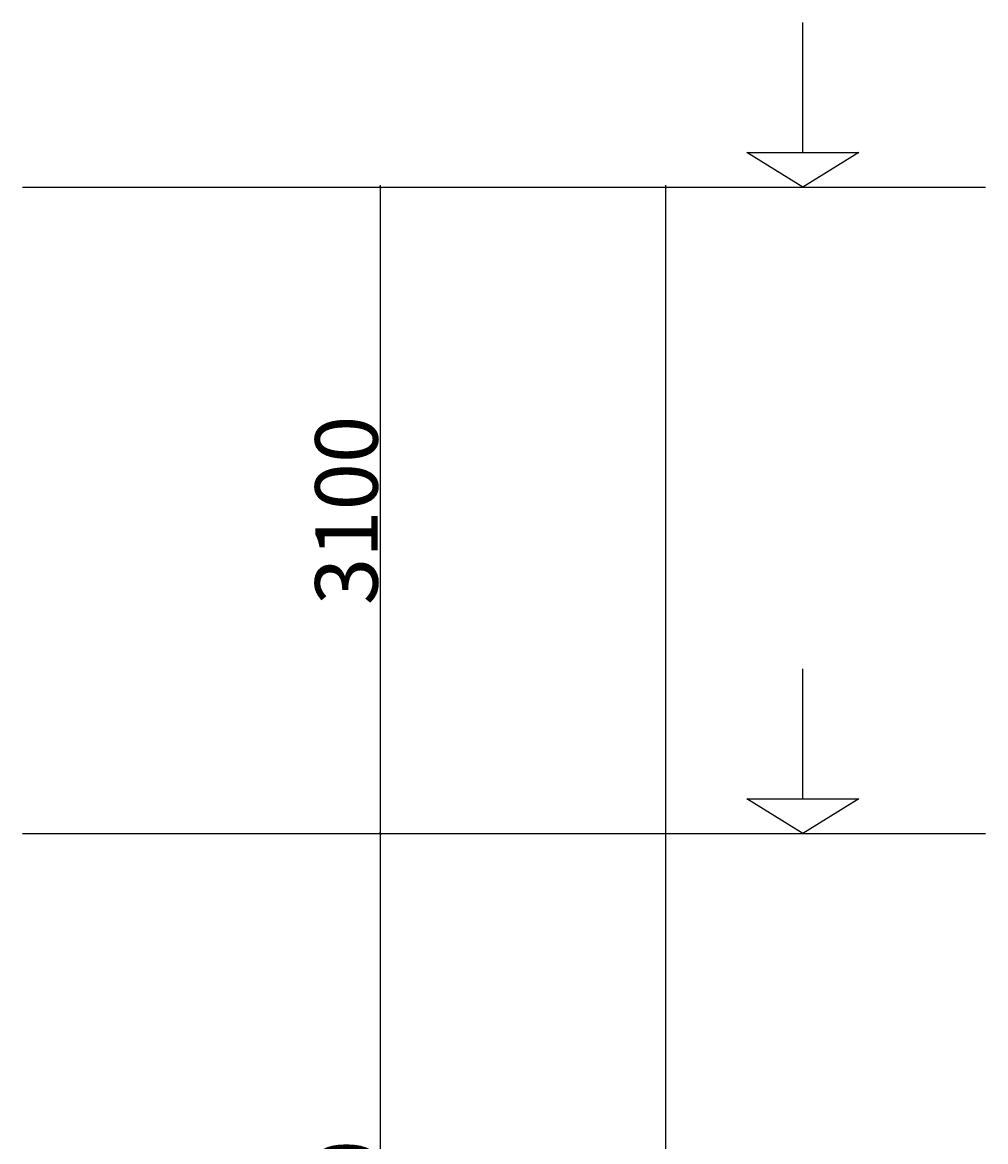
# Model space of a CAD drawing. Units: millimetres. Extents: x 295295 to 397729, y -84670 to -23779.
# Drawn here: x 385226 to 389844, y -29754 to -24386 of the extents above; entities that cross this region are included whole.
import ezdxf

# ---------------------------------------------------------------- set-up
doc = ezdxf.new("R2010")
doc.units = ezdxf.units.MM
doc.header["$PDMODE"] = 34
doc.layers.get('Defpoints').update_dxf_attribs({"color": 9})
doc.layers.add('SC-P-CNST-PEN4', color=4, linetype='Continuous')
doc.styles.add('times', font='times.ttf', dxfattribs={"height": 300})
doc.dimstyles.new('Std-224', dxfattribs={"dimtxt": 35, "dimasz": 10, "dimexe": 10, "dimexo": 10, "dimgap": 10, "dimtad": 1, "dimdec": 0, "dimzin": 0, "dimdsep": 46, "dimtxsty": 'times', "dimblk": 'ARCHTICK', "dimcen": 0, "dimdle": 10, "dimclrd": 1, "dimclre": 1, "dimclrt": 7, "dimadec": 0, "dimazin": 0, "dimtfac": 1, "dimtdec": 0, "dimtix": 1, "dimtofl": 0, "dimtmove": 0, "dimatfit": 3, "dimfxl": 0, "dimtvp": 1.5, "dimtolj": 1, "dimtzin": 0, "dimarcsym": 0})

# ---------------------------------------------------------------- blocks, each defined once
blk = doc.blocks.new('_ArchTick')
at = {"color": 0, "linetype": 'ByBlock', "const_width": 0.15}
blk.add_lwpolyline([(-0.5, -0.5), (0.5, 0.5)], dxfattribs=at)
blk = doc.blocks.new('*D42')
at = {"layer": 'Defpoints', "color": 0, "transparency": 16777216}
for p in [(386942.4, -28276.8), (386942.4, -28276.8), (386942.4, -32126.8)]:
    blk.add_point(p, dxfattribs=at)
at = {"layer": 'SC-P-CNST-PEN4', "color": 1, "lineweight": -2, "transparency": 16777216}
for p, q in [((386942.4, -32136.8), (386942.4, -28266.8)), ((386952.4, -28276.8), (386952.4, -28276.8)), ((386952.4, -32126.8), (386952.4, -32126.8))]:
    blk.add_line(p, q, dxfattribs=at)
at = {"layer": 'SC-P-CNST-PEN4', "color": 1, "lineweight": -2, "transparency": 16777216, "xscale": 10, "yscale": 10, "zscale": 10}
for p, rotation in [((386942.4, -28276.8), 90), ((386942.4, -32126.8), 270)]:
    blk.add_blockref('_ArchTick', p, dxfattribs=dict(at, rotation=rotation))
at = {"layer": 'SC-P-CNST-PEN4', "color": 7, "transparency": 16777216, "insert": (386779.8, -30201.8), "char_height": 300, "attachment_point": 5, "rotation": 90, "style": 'times'}
blk.add_mtext('\\A1;3850', dxfattribs=at)
blk = doc.blocks.new('*D43')
at = {"layer": 'Defpoints', "color": 0, "transparency": 16777216}
for p in [(386942.4, -25176.8), (386942.4, -25176.8), (386942.4, -28276.8)]:
    blk.add_point(p, dxfattribs=at)
at = {"layer": 'SC-P-CNST-PEN4', "color": 1, "lineweight": -2, "transparency": 16777216}
for p, q in [((386942.4, -28286.8), (386942.4, -25166.8)), ((386952.4, -25176.8), (386952.4, -25176.8)), ((386952.4, -28276.8), (386952.4, -28276.8))]:
    blk.add_line(p, q, dxfattribs=at)
at = {"layer": 'SC-P-CNST-PEN4', "color": 1, "lineweight": -2, "transparency": 16777216, "xscale": 10, "yscale": 10, "zscale": 10}
for p, rotation in [((386942.4, -25176.8), 90), ((386942.4, -28276.8), 270)]:
    blk.add_blockref('_ArchTick', p, dxfattribs=dict(at, rotation=rotation))
at = {"layer": 'SC-P-CNST-PEN4', "color": 7, "transparency": 16777216, "insert": (386779.8, -26726.8), "char_height": 300, "attachment_point": 5, "rotation": 90, "style": 'times'}
blk.add_mtext('\\A1;3100', dxfattribs=at)
blk = doc.blocks.new('*D44')
at = {"layer": 'Defpoints', "color": 0, "transparency": 16777216}
for p in [(387535.2, -25176.8), (388311.5, -25176.8), (388166.3, -52976.8)]:
    blk.add_point(p, dxfattribs=at)
at = {"layer": 'SC-P-CNST-PEN4', "color": 1, "lineweight": -2, "transparency": 16777216}
for p, q in [((387545.2, -25176.8), (388321.5, -25176.8)), ((388311.5, -52986.8), (388311.5, -25166.8)), ((388176.3, -52976.8), (388321.5, -52976.8))]:
    blk.add_line(p, q, dxfattribs=at)
at = {"layer": 'SC-P-CNST-PEN4', "color": 1, "lineweight": -2, "transparency": 16777216, "xscale": 10, "yscale": 10, "zscale": 10}
for p, rotation in [((388311.5, -25176.8), 90), ((388311.5, -52976.8), 270)]:
    blk.add_blockref('_ArchTick', p, dxfattribs=dict(at, rotation=rotation))
at = {"layer": 'SC-P-CNST-PEN4', "color": 7, "transparency": 16777216, "insert": (388148.5, -39076.8), "char_height": 300, "attachment_point": 5, "rotation": 90, "style": 'times'}
blk.add_mtext('\\A1;27800', dxfattribs=at)

msp = doc.modelspace()

# ---------------------------------------------------------------- linework, layer by layer
at = {"layer": 'SC-P-CNST-PEN4'}
for p, q in [((388967.69664, -25010.07509), (388967.69664, -24386.12801)), ((388967.69664, -25176.80213), (388698.92477, -25010.07509)), ((388698.92477, -25010.07509), (389236.46852, -25010.07509)), ((389236.46852, -25010.07509), (388967.69664, -25176.80213)), ((385226.01469, -25176.80213), (389844.32805, -25176.80213)), ((388967.69664, -28110.07509), (388967.69664, -27486.12801)), ((388967.69664, -28276.80213), (388698.92477, -28110.07509)), ((388698.92477, -28110.07509), (389236.46852, -28110.07509)), ((389236.46852, -28110.07509), (388967.69664, -28276.80213)), ((385226.01469, -28276.80213), (389844.32805, -28276.80213))]:
    msp.add_line(p, q, dxfattribs=at)

# ---------------------------------------------------------------- dimensions: what is measured, and where the dimension line sits
for base, p1, p2, picture, middle in [((386942.3897, -25176.80213), (386942.3897, -28276.80213), (386942.3897, -25176.80213), '*D43', (386779.79417, -26726.80213)), ((386942.3897, -28276.80213), (386942.3897, -32126.80213), (386942.3897, -28276.80213), '*D42', (386779.79417, -30201.80213))]:
    dim = msp.add_linear_dim(base=base, p1=p1, p2=p2, angle=90, dimstyle='Std-224', override={"dimtmove": 1}, dxfattribs=at)
    dim.commit()
    dim.dimension.update_dxf_attribs({"geometry": picture, "text_midpoint": middle})
dim = msp.add_linear_dim(base=(388311.53952, -25176.80213), p1=(388166.27594, -52976.79665), p2=(387535.17137, -25176.80213), angle=90, dimstyle='Std-224', dxfattribs=at)
dim.commit()
dim.dimension.update_dxf_attribs({"geometry": '*D44', "text_midpoint": (388148.5114, -39076.79939)})

doc.saveas('drawing.dxf')
